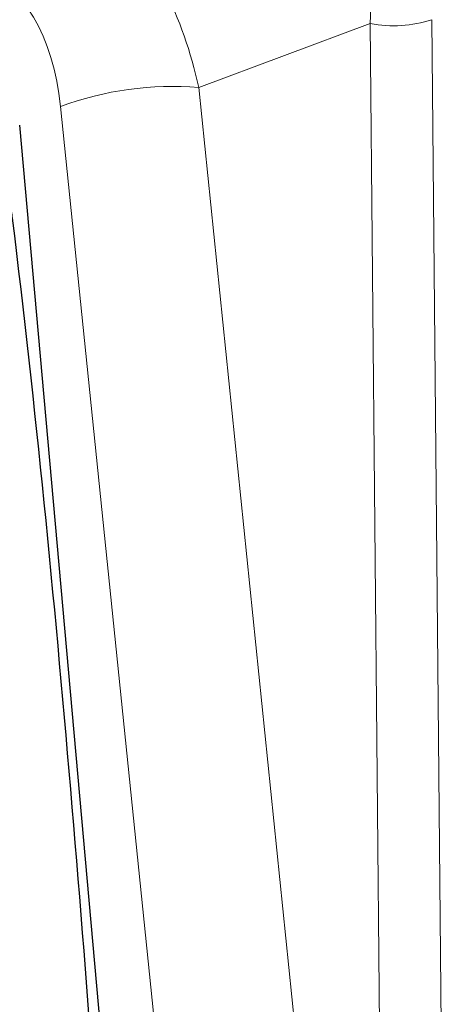
# Model space of a CAD drawing. Units: millimetres. Extents: x 0 to 210, y 0 to 297.
# Drawn here: x 167 to 168, y 158 to 162 of the extents above; entities that cross this region are included whole.
import ezdxf

# ---------------------------------------------------------------- set-up
doc = ezdxf.new("R2010")
doc.units = ezdxf.units.MM

msp = doc.modelspace()

# ---------------------------------------------------------------- linework, layer by layer
at = {"color": 8, "linetype": 'Continuous', "lineweight": 18}
for p, q in [((167.42599, 162.04623), (168.13365, 162.31112)), ((168.13365, 162.31112), (168.21136, 153.71753)), ((168.47199, 153.03289), (168.38795, 162.32633)), ((167.98598, 156.58855), (167.42599, 162.04623)), ((166.85599, 161.96803), (167.41599, 156.51035))]:
    msp.add_line(p, q, dxfattribs=at)
at = {"color": 7, "linetype": 'Continuous', "lineweight": 25}
msp.add_line((167.14281, 156.80295), (166.68745, 161.89126), dxfattribs=at)
at = {"color": 8, "linetype": 'Continuous', "lineweight": 18}
for centre, radius, start, end in [((168.23247, 162.79226), 0.49118, 258.39356, 288.45383), ((167.31477, 160.74047), 1.31049, 85.13186, 110.49234)]:
    msp.add_arc(centre, radius, start, end, dxfattribs=at)
for centre, major_axis, ratio, start_param, end_param in [((167.26326, 161.85372), (0.47616, 1.40682), 0.5200821, 5.2125747, 5.9565903), ((166.65904, 161.62756), (-0.00698, 1.29806), 0.6253037, 5.0374317, 5.7549683), ((166.32434, 161.68481), (0.1485, 0.86161), 0.6004485, 5.1486011, 6.1877442)]:
    msp.add_ellipse(centre, major_axis=major_axis, ratio=ratio, start_param=start_param, end_param=end_param, dxfattribs=at)
at = {"color": 7, "linetype": 'Continuous', "lineweight": 25}
msp.add_open_spline([(164.06853, 160.6475), (164.50222, 160.8215), (165.15099, 161.08179), (165.8944, 161.38005), (166.24575, 161.52102), (166.40035, 161.58304), (166.46837, 161.61033), (166.4983, 161.62234), (166.51147, 161.62762), (166.51726, 161.62995), (166.51981, 161.63097), (166.52104, 161.63146), (166.53736, 161.63804), (166.5698, 161.64167), (166.6041, 161.62342), (166.62476, 161.60045), (166.63657, 161.58171), (166.64605, 161.55979), (166.65316, 161.53505), (166.84758, 159.95883), (166.96405, 158.36357), (167.07983, 156.77769)], degree=3, knots=[0, 0, 0, 0, 0.2197162, 0.3286793, 0.3766231, 0.3977184, 0.4070003, 0.4110843, 0.4128813, 0.413672, 0.4140199, 0.414173, 0.4142932, 0.4222888, 0.4300172, 0.4331126, 0.4362212, 0.4393597, 0.4425506, 0.4458252, 1, 1, 1, 1], dxfattribs=at)

doc.saveas('drawing.dxf')
